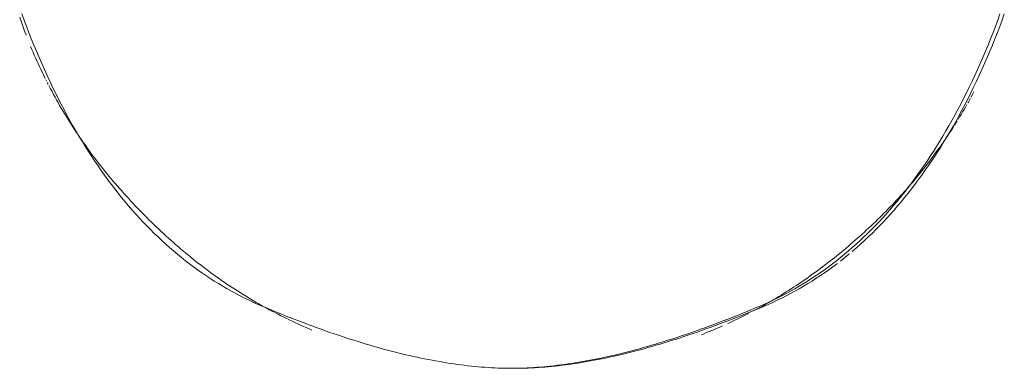
# Model space of a CAD drawing. Units: millimetres. Extents: x -3802 to 3798, y -3796 to 3804.
# Drawn here: x 175 to 191, y -348 to -343 of the extents above; entities that cross this region are included whole.
import ezdxf

# ---------------------------------------------------------------- set-up
doc = ezdxf.new("R2010")
doc.units = ezdxf.units.MM
doc.layers.add('EF-Spinner-Component-Fasteners', color=7, linetype='Continuous', lineweight=5)
doc.layers.add('Working-None', color=7, linetype='Continuous', lineweight=5)

# ---------------------------------------------------------------- blocks, each defined once
blk = doc.blocks.new('Group')
at = {"layer": 'EF-Spinner-Component-Fasteners', "color": 7, "linetype": 'Continuous', "lineweight": 13, "transparency": 33554687}
for p, q in [((83.066, -292.457), (83.101, -292.557)), ((98.759, -292.457), (98.724, -292.557)), ((98.795, -292.557), (98.83, -292.457)), ((83.03, -292.511), (83.046, -292.558)), ((83.046, -292.558), (83.062, -292.605)), ((83.062, -292.605), (83.079, -292.652)), ((83.101, -292.557), (83.138, -292.657)), ((98.724, -292.557), (98.687, -292.657)), ((98.758, -292.657), (98.795, -292.557)), ((83.079, -292.652), (83.096, -292.699)), ((83.096, -292.699), (83.114, -292.746)), ((83.114, -292.746), (83.131, -292.793)), ((83.138, -292.657), (83.176, -292.757)), ((83.176, -292.757), (83.215, -292.857)), ((98.649, -292.757), (98.61, -292.857)), ((98.687, -292.657), (98.649, -292.757)), ((98.68, -292.857), (98.72, -292.757)), ((98.72, -292.757), (98.758, -292.657)), ((83.131, -292.793), (83.132, -292.795)), ((83.149, -292.84), (83.15, -292.841)), ((83.168, -292.886), (83.168, -292.887)), ((83.186, -292.933), (83.186, -292.933)), ((83.215, -292.857), (83.256, -292.957)), ((98.61, -292.857), (98.569, -292.957)), ((98.64, -292.957), (98.68, -292.857)), ((83.205, -292.979), (83.224, -293.025)), ((83.224, -293.025), (83.244, -293.071)), ((83.244, -293.071), (83.264, -293.117)), ((83.256, -292.957), (83.298, -293.056)), ((83.298, -293.056), (83.34, -293.154)), ((98.527, -293.056), (98.485, -293.154)), ((98.569, -292.957), (98.527, -293.056)), ((98.556, -293.154), (98.598, -293.056)), ((98.598, -293.056), (98.64, -292.957)), ((83.264, -293.117), (83.284, -293.163)), ((83.284, -293.163), (83.304, -293.209)), ((83.304, -293.209), (83.325, -293.254)), ((83.325, -293.254), (83.346, -293.3)), ((83.34, -293.154), (83.382, -293.251)), ((83.382, -293.251), (83.425, -293.348)), ((98.443, -293.251), (98.4, -293.348)), ((98.485, -293.154), (98.443, -293.251)), ((98.47, -293.348), (98.514, -293.251)), ((98.514, -293.251), (98.556, -293.154)), ((83.346, -293.3), (83.367, -293.345)), ((83.367, -293.345), (83.389, -293.39)), ((83.389, -293.39), (83.41, -293.436)), ((83.425, -293.348), (83.469, -293.443)), ((98.4, -293.348), (98.356, -293.443)), ((98.427, -293.443), (98.47, -293.348)), ((83.41, -293.436), (83.433, -293.48)), ((83.433, -293.48), (83.438, -293.491)), ((83.449, -293.514), (83.455, -293.525)), ((83.455, -293.525), (83.461, -293.536)), ((83.469, -293.443), (83.513, -293.537)), ((83.472, -293.559), (83.478, -293.57)), ((83.478, -293.57), (83.484, -293.582)), ((83.513, -293.537), (83.558, -293.63)), ((98.312, -293.537), (98.268, -293.63)), ((98.356, -293.443), (98.312, -293.537)), ((98.338, -293.63), (98.383, -293.537)), ((98.383, -293.537), (98.427, -293.443)), ((83.496, -293.605), (83.501, -293.615)), ((83.501, -293.615), (83.524, -293.659)), ((83.524, -293.659), (83.548, -293.703)), ((83.548, -293.703), (83.572, -293.748)), ((83.558, -293.63), (83.603, -293.721)), ((83.603, -293.721), (83.648, -293.812)), ((98.222, -293.721), (98.177, -293.812)), ((98.268, -293.63), (98.222, -293.721)), ((98.248, -293.812), (98.293, -293.721)), ((98.293, -293.721), (98.338, -293.63)), ((98.319, -293.748), (98.341, -293.708)), ((83.572, -293.748), (83.596, -293.792)), ((83.596, -293.792), (83.62, -293.836)), ((83.62, -293.836), (83.645, -293.879)), ((83.645, -293.879), (83.67, -293.923)), ((83.648, -293.812), (83.694, -293.902)), ((98.177, -293.812), (98.131, -293.902)), ((98.201, -293.902), (98.248, -293.812)), ((98.244, -293.884), (98.253, -293.87)), ((98.253, -293.87), (98.275, -293.829)), ((98.275, -293.829), (98.283, -293.814)), ((98.296, -293.79), (98.297, -293.789)), ((98.297, -293.789), (98.319, -293.748)), ((83.67, -293.923), (83.696, -293.967)), ((83.694, -293.902), (83.741, -293.99)), ((83.696, -293.967), (83.722, -294.01)), ((83.722, -294.01), (83.748, -294.054)), ((83.741, -293.99), (83.788, -294.078)), ((98.084, -293.99), (98.037, -294.078)), ((98.131, -293.902), (98.084, -293.99)), ((98.108, -294.078), (98.155, -293.99)), ((98.137, -294.069), (98.161, -294.029)), ((98.155, -293.99), (98.201, -293.902)), ((98.161, -294.029), (98.184, -293.99)), ((98.184, -293.99), (98.207, -293.95)), ((98.207, -293.95), (98.23, -293.91)), ((98.23, -293.91), (98.231, -293.908)), ((83.748, -294.054), (83.774, -294.097)), ((83.774, -294.097), (83.8, -294.14)), ((83.788, -294.078), (83.836, -294.164)), ((83.8, -294.14), (83.827, -294.183)), ((83.827, -294.183), (83.855, -294.226)), ((83.836, -294.164), (83.884, -294.25)), ((97.99, -294.164), (97.941, -294.25)), ((98.037, -294.078), (97.99, -294.164)), ((98.012, -294.25), (98.06, -294.164)), ((98.041, -294.226), (98.065, -294.187)), ((98.06, -294.164), (98.108, -294.078)), ((98.065, -294.187), (98.074, -294.173)), ((98.088, -294.15), (98.089, -294.148)), ((98.089, -294.148), (98.113, -294.108)), ((98.113, -294.108), (98.137, -294.069)), ((83.855, -294.226), (83.882, -294.268)), ((83.882, -294.268), (83.91, -294.311)), ((83.884, -294.25), (83.932, -294.334)), ((83.91, -294.311), (83.938, -294.353)), ((83.932, -294.334), (83.981, -294.417)), ((83.938, -294.353), (83.966, -294.396)), ((97.893, -294.334), (97.844, -294.417)), ((97.941, -294.25), (97.893, -294.334)), ((97.914, -294.417), (97.964, -294.334)), ((97.94, -294.382), (97.966, -294.343)), ((97.964, -294.334), (98.012, -294.25)), ((97.966, -294.343), (97.991, -294.304)), ((97.991, -294.304), (98.016, -294.265)), ((98.016, -294.265), (98.017, -294.264)), ((98.031, -294.241), (98.041, -294.226)), ((83.966, -294.396), (83.995, -294.438)), ((83.981, -294.417), (84.031, -294.499)), ((83.995, -294.438), (84.024, -294.48)), ((84.024, -294.48), (84.053, -294.522)), ((84.031, -294.499), (84.081, -294.581)), ((97.794, -294.499), (97.744, -294.581)), ((97.844, -294.417), (97.794, -294.499)), ((97.815, -294.581), (97.865, -294.499)), ((97.836, -294.535), (97.862, -294.497)), ((97.862, -294.497), (97.889, -294.458)), ((97.865, -294.499), (97.914, -294.417)), ((97.889, -294.458), (97.899, -294.444)), ((97.914, -294.422), (97.915, -294.42)), ((97.915, -294.42), (97.94, -294.382)), ((84.053, -294.522), (84.083, -294.564)), ((84.081, -294.581), (84.132, -294.661)), ((84.083, -294.564), (84.113, -294.606)), ((84.113, -294.606), (84.143, -294.647)), ((84.132, -294.661), (84.183, -294.739)), ((84.143, -294.647), (84.173, -294.689)), ((97.693, -294.661), (97.642, -294.739)), ((97.744, -294.581), (97.693, -294.661)), ((97.713, -294.739), (97.764, -294.661)), ((97.728, -294.686), (97.755, -294.648)), ((97.755, -294.648), (97.783, -294.611)), ((97.764, -294.661), (97.815, -294.581)), ((97.783, -294.611), (97.809, -294.573)), ((97.809, -294.573), (97.836, -294.535)), ((84.173, -294.689), (84.204, -294.73)), ((84.183, -294.739), (84.234, -294.817)), ((84.204, -294.73), (84.235, -294.771)), ((84.234, -294.817), (84.287, -294.894)), ((84.235, -294.771), (84.267, -294.813)), ((84.267, -294.813), (84.298, -294.854)), ((97.591, -294.817), (97.539, -294.894)), ((97.588, -294.872), (97.616, -294.835)), ((97.642, -294.739), (97.591, -294.817)), ((97.609, -294.894), (97.661, -294.817)), ((97.616, -294.835), (97.645, -294.798)), ((97.645, -294.798), (97.673, -294.761)), ((97.661, -294.817), (97.713, -294.739)), ((97.673, -294.761), (97.7, -294.723)), ((97.7, -294.723), (97.728, -294.686)), ((84.287, -294.894), (84.339, -294.97)), ((84.298, -294.854), (84.33, -294.894)), ((84.33, -294.894), (84.362, -294.935)), ((84.339, -294.97), (84.392, -295.044)), ((84.362, -294.935), (84.395, -294.976)), ((84.395, -294.976), (84.428, -295.016)), ((97.486, -294.97), (97.433, -295.044)), ((97.471, -295.019), (97.501, -294.982)), ((97.539, -294.894), (97.486, -294.97)), ((97.501, -294.982), (97.53, -294.946)), ((97.504, -295.044), (97.557, -294.97)), ((97.53, -294.946), (97.559, -294.909)), ((97.557, -294.97), (97.609, -294.894)), ((97.559, -294.909), (97.588, -294.872)), ((84.392, -295.044), (84.446, -295.118)), ((84.428, -295.016), (84.461, -295.057)), ((84.446, -295.118), (84.5, -295.19)), ((84.461, -295.057), (84.494, -295.097)), ((84.494, -295.097), (84.528, -295.137)), ((84.528, -295.137), (84.562, -295.177)), ((97.379, -295.118), (97.325, -295.19)), ((97.351, -295.163), (97.381, -295.127)), ((97.433, -295.044), (97.379, -295.118)), ((97.381, -295.127), (97.411, -295.091)), ((97.396, -295.19), (97.45, -295.118)), ((97.411, -295.091), (97.441, -295.055)), ((97.441, -295.055), (97.471, -295.019)), ((97.45, -295.118), (97.504, -295.044)), ((84.5, -295.19), (84.555, -295.262)), ((84.555, -295.262), (84.61, -295.332)), ((84.562, -295.177), (84.597, -295.217)), ((84.597, -295.217), (84.631, -295.257)), ((84.631, -295.257), (84.666, -295.296)), ((84.666, -295.296), (84.701, -295.336)), ((97.195, -295.341), (97.226, -295.306)), ((97.27, -295.262), (97.215, -295.332)), ((97.226, -295.306), (97.258, -295.27)), ((97.258, -295.27), (97.289, -295.235)), ((97.325, -295.19), (97.27, -295.262)), ((97.286, -295.332), (97.341, -295.262)), ((97.289, -295.235), (97.32, -295.199)), ((97.32, -295.199), (97.351, -295.163)), ((97.341, -295.262), (97.396, -295.19)), ((84.61, -295.332), (84.665, -295.401)), ((84.665, -295.401), (84.722, -295.469)), ((84.701, -295.336), (84.737, -295.375)), ((84.737, -295.375), (84.773, -295.414)), ((84.773, -295.414), (84.809, -295.454)), ((84.809, -295.454), (84.845, -295.493)), ((97.066, -295.481), (97.098, -295.446)), ((97.098, -295.446), (97.131, -295.411)), ((97.16, -295.401), (97.104, -295.469)), ((97.131, -295.411), (97.163, -295.376)), ((97.215, -295.332), (97.16, -295.401)), ((97.163, -295.376), (97.195, -295.341)), ((97.174, -295.469), (97.23, -295.401)), ((97.23, -295.401), (97.286, -295.332)), ((84.722, -295.469), (84.778, -295.537)), ((84.778, -295.537), (84.835, -295.603)), ((84.835, -295.603), (84.893, -295.667)), ((84.845, -295.493), (84.882, -295.532)), ((84.882, -295.532), (84.919, -295.57)), ((84.919, -295.57), (84.956, -295.609)), ((84.956, -295.609), (84.994, -295.647)), ((96.899, -295.653), (96.933, -295.619)), ((96.99, -295.603), (96.932, -295.667)), ((96.933, -295.619), (96.967, -295.585)), ((96.967, -295.585), (97, -295.55)), ((97.047, -295.537), (96.99, -295.603)), ((97, -295.55), (97.033, -295.516)), ((97.003, -295.667), (97.061, -295.603)), ((97.033, -295.516), (97.066, -295.481)), ((97.104, -295.469), (97.047, -295.537)), ((97.061, -295.603), (97.118, -295.537)), ((97.118, -295.537), (97.174, -295.469)), ((84.893, -295.667), (84.951, -295.731)), ((84.951, -295.731), (85.01, -295.794)), ((84.994, -295.647), (85.032, -295.686)), ((85.032, -295.686), (85.07, -295.724)), ((85.07, -295.724), (85.108, -295.762)), ((85.108, -295.762), (85.146, -295.799)), ((96.762, -295.789), (96.796, -295.755)), ((96.796, -295.755), (96.831, -295.721)), ((96.874, -295.731), (96.815, -295.794)), ((96.831, -295.721), (96.865, -295.687)), ((96.865, -295.687), (96.899, -295.653)), ((96.932, -295.667), (96.874, -295.731)), ((96.886, -295.794), (96.945, -295.731)), ((96.945, -295.731), (97.003, -295.667)), ((85.01, -295.794), (85.069, -295.856)), ((85.069, -295.856), (85.128, -295.916)), ((85.128, -295.916), (85.189, -295.976)), ((85.146, -295.799), (85.185, -295.837)), ((85.185, -295.837), (85.223, -295.874)), ((85.223, -295.874), (85.262, -295.91)), ((85.262, -295.91), (85.301, -295.947)), ((96.584, -295.955), (96.62, -295.922)), ((96.62, -295.922), (96.656, -295.889)), ((96.697, -295.916), (96.636, -295.976)), ((96.656, -295.889), (96.691, -295.856)), ((96.691, -295.856), (96.727, -295.822)), ((96.756, -295.856), (96.697, -295.916)), ((96.707, -295.976), (96.767, -295.916)), ((96.727, -295.822), (96.762, -295.789)), ((96.815, -295.794), (96.756, -295.856)), ((96.767, -295.916), (96.827, -295.856)), ((96.827, -295.856), (96.886, -295.794)), ((85.189, -295.976), (85.249, -296.034)), ((85.249, -296.034), (85.31, -296.092)), ((85.301, -295.947), (85.34, -295.983)), ((85.31, -296.092), (85.372, -296.148)), ((85.34, -295.983), (85.379, -296.019)), ((85.379, -296.019), (85.418, -296.054)), ((85.418, -296.054), (85.458, -296.089)), ((85.458, -296.089), (85.497, -296.124)), ((96.401, -296.118), (96.438, -296.086)), ((96.438, -296.086), (96.475, -296.053)), ((96.515, -296.092), (96.453, -296.148)), ((96.475, -296.053), (96.512, -296.021)), ((96.512, -296.021), (96.548, -295.988)), ((96.576, -296.034), (96.515, -296.092)), ((96.524, -296.148), (96.585, -296.092)), ((96.548, -295.988), (96.584, -295.955)), ((96.636, -295.976), (96.576, -296.034)), ((96.585, -296.092), (96.647, -296.034)), ((96.647, -296.034), (96.707, -295.976)), ((85.372, -296.148), (85.434, -296.203)), ((85.434, -296.203), (85.497, -296.258)), ((85.497, -296.124), (85.537, -296.159)), ((85.497, -296.258), (85.56, -296.311)), ((85.537, -296.159), (85.576, -296.193)), ((85.576, -296.193), (85.616, -296.227)), ((85.616, -296.227), (85.656, -296.261)), ((96.215, -296.275), (96.253, -296.244)), ((96.253, -296.244), (96.29, -296.213)), ((96.328, -296.258), (96.265, -296.311)), ((96.29, -296.213), (96.327, -296.182)), ((96.327, -296.182), (96.364, -296.15)), ((96.391, -296.203), (96.328, -296.258)), ((96.364, -296.15), (96.401, -296.118)), ((96.39, -296.265), (96.399, -296.258)), ((96.453, -296.148), (96.391, -296.203)), ((96.399, -296.258), (96.462, -296.203)), ((96.462, -296.203), (96.524, -296.148)), ((85.56, -296.311), (85.624, -296.363)), ((85.624, -296.363), (85.688, -296.414)), ((85.656, -296.261), (85.696, -296.294)), ((85.688, -296.414), (85.753, -296.464)), ((85.696, -296.294), (85.737, -296.327)), ((85.737, -296.327), (85.777, -296.36)), ((85.777, -296.36), (85.817, -296.393)), ((85.817, -296.393), (85.858, -296.425)), ((96.027, -296.426), (96.065, -296.396)), ((96.065, -296.396), (96.103, -296.366)), ((96.137, -296.414), (96.073, -296.464)), ((96.103, -296.366), (96.14, -296.336)), ((96.201, -296.363), (96.137, -296.414)), ((96.14, -296.336), (96.178, -296.306)), ((96.178, -296.306), (96.215, -296.275)), ((96.2, -296.42), (96.208, -296.414)), ((96.265, -296.311), (96.201, -296.363)), ((96.208, -296.414), (96.272, -296.363)), ((96.272, -296.363), (96.336, -296.311)), ((96.336, -296.311), (96.343, -296.305)), ((85.753, -296.464), (85.818, -296.512)), ((85.818, -296.512), (85.883, -296.56)), ((85.858, -296.425), (85.899, -296.457)), ((85.883, -296.56), (85.95, -296.607)), ((85.899, -296.457), (85.939, -296.488)), ((85.939, -296.488), (85.98, -296.52)), ((85.98, -296.52), (86.021, -296.551)), ((86.021, -296.551), (86.063, -296.581)), ((95.798, -296.599), (95.836, -296.571)), ((95.836, -296.571), (95.874, -296.542)), ((95.874, -296.542), (95.913, -296.514)), ((95.942, -296.56), (95.876, -296.607)), ((95.913, -296.514), (95.951, -296.485)), ((96.007, -296.512), (95.942, -296.56)), ((95.946, -296.607), (96.012, -296.56)), ((95.951, -296.485), (95.989, -296.455)), ((95.989, -296.455), (96.027, -296.426)), ((96.073, -296.464), (96.007, -296.512)), ((96.012, -296.56), (96.078, -296.512)), ((96.078, -296.512), (96.143, -296.464)), ((96.143, -296.464), (96.152, -296.457)), ((85.95, -296.607), (86.016, -296.652)), ((86.016, -296.652), (86.083, -296.697)), ((86.063, -296.581), (86.104, -296.612)), ((86.083, -296.697), (86.151, -296.74)), ((86.104, -296.612), (86.145, -296.642)), ((86.145, -296.642), (86.187, -296.672)), ((86.187, -296.672), (86.229, -296.701)), ((86.229, -296.701), (86.27, -296.73)), ((86.27, -296.73), (86.312, -296.759)), ((95.604, -296.736), (95.643, -296.709)), ((95.643, -296.709), (95.682, -296.682)), ((95.742, -296.697), (95.674, -296.74)), ((95.682, -296.682), (95.72, -296.654)), ((95.72, -296.654), (95.759, -296.627)), ((95.809, -296.652), (95.742, -296.697)), ((95.745, -296.74), (95.812, -296.697)), ((95.759, -296.627), (95.798, -296.599)), ((95.876, -296.607), (95.809, -296.652)), ((95.812, -296.697), (95.88, -296.652)), ((95.88, -296.652), (95.946, -296.607)), ((86.151, -296.74), (86.219, -296.782)), ((86.219, -296.782), (86.288, -296.824)), ((86.288, -296.824), (86.357, -296.864)), ((86.312, -296.759), (86.354, -296.788)), ((86.354, -296.788), (86.397, -296.816)), ((86.357, -296.864), (86.427, -296.903)), ((86.397, -296.816), (86.439, -296.844)), ((86.439, -296.844), (86.481, -296.872)), ((86.481, -296.872), (86.524, -296.899)), ((95.368, -296.891), (95.408, -296.866)), ((95.468, -296.864), (95.398, -296.903)), ((95.408, -296.866), (95.447, -296.84)), ((95.447, -296.84), (95.487, -296.815)), ((95.537, -296.824), (95.468, -296.864)), ((95.469, -296.903), (95.539, -296.864)), ((95.487, -296.815), (95.526, -296.789)), ((95.526, -296.789), (95.565, -296.762)), ((95.606, -296.782), (95.537, -296.824)), ((95.539, -296.864), (95.608, -296.824)), ((95.565, -296.762), (95.604, -296.736)), ((95.674, -296.74), (95.606, -296.782)), ((95.608, -296.824), (95.676, -296.782)), ((95.676, -296.782), (95.745, -296.74)), ((86.427, -296.903), (86.497, -296.941)), ((86.497, -296.941), (86.568, -296.978)), ((86.524, -296.899), (86.567, -296.926)), ((86.567, -296.926), (86.609, -296.953)), ((86.568, -296.978), (86.639, -297.014)), ((86.609, -296.953), (86.652, -296.98)), ((86.639, -297.014), (86.711, -297.049)), ((86.652, -296.98), (86.695, -297.006)), ((86.695, -297.006), (86.739, -297.032)), ((86.739, -297.032), (86.782, -297.057)), ((95.089, -297.062), (95.129, -297.038)), ((95.186, -297.014), (95.114, -297.049)), ((95.129, -297.038), (95.169, -297.014)), ((95.169, -297.014), (95.209, -296.99)), ((95.185, -297.049), (95.257, -297.014)), ((95.257, -296.978), (95.186, -297.014)), ((95.209, -296.99), (95.249, -296.966)), ((95.249, -296.966), (95.289, -296.941)), ((95.328, -296.941), (95.257, -296.978)), ((95.257, -297.014), (95.328, -296.978)), ((95.289, -296.941), (95.329, -296.916)), ((95.398, -296.903), (95.328, -296.941)), ((95.328, -296.978), (95.399, -296.941)), ((95.329, -296.916), (95.368, -296.891)), ((95.399, -296.941), (95.469, -296.903)), ((86.711, -297.049), (86.783, -297.082)), ((86.782, -297.057), (86.825, -297.083)), ((86.783, -297.082), (86.856, -297.115)), ((86.825, -297.083), (86.869, -297.108)), ((86.856, -297.115), (86.929, -297.147)), ((86.869, -297.108), (86.912, -297.132)), ((86.912, -297.132), (86.956, -297.157)), ((86.929, -297.147), (86.962, -297.161)), ((86.956, -297.157), (87, -297.181)), ((86.963, -297.161), (86.963, -297.161)), ((86.964, -297.161), (86.964, -297.162)), ((86.965, -297.162), (86.966, -297.162)), ((86.966, -297.162), (87.002, -297.177)), ((87, -297.181), (87.044, -297.205)), ((87.002, -297.177), (87.075, -297.208)), ((87.044, -297.205), (87.088, -297.228)), ((94.823, -297.177), (94.75, -297.208)), ((94.805, -297.219), (94.846, -297.198)), ((94.821, -297.208), (94.854, -297.194)), ((94.896, -297.147), (94.823, -297.177)), ((94.846, -297.198), (94.887, -297.176)), ((94.859, -297.192), (94.863, -297.19)), ((94.865, -297.189), (94.867, -297.189)), ((94.869, -297.188), (94.874, -297.186)), ((94.88, -297.183), (94.883, -297.182)), ((94.885, -297.181), (94.887, -297.18)), ((94.887, -297.176), (94.927, -297.153)), ((94.889, -297.179), (94.894, -297.177)), ((94.894, -297.177), (94.898, -297.176)), ((94.97, -297.115), (94.896, -297.147)), ((94.9, -297.175), (94.902, -297.174)), ((94.904, -297.173), (94.908, -297.172)), ((94.913, -297.169), (94.917, -297.168)), ((94.919, -297.167), (94.921, -297.166)), ((94.922, -297.165), (94.928, -297.163)), ((94.927, -297.153), (94.968, -297.131)), ((94.934, -297.161), (94.937, -297.159)), ((94.939, -297.158), (94.941, -297.158)), ((94.943, -297.157), (94.947, -297.155)), ((94.952, -297.153), (94.956, -297.151)), ((94.958, -297.151), (94.96, -297.15)), ((94.961, -297.149), (94.967, -297.147)), ((94.967, -297.147), (95.04, -297.115)), ((94.968, -297.131), (95.008, -297.108)), ((95.042, -297.082), (94.97, -297.115)), ((95.008, -297.108), (95.049, -297.085)), ((95.04, -297.115), (95.113, -297.082)), ((95.114, -297.049), (95.042, -297.082)), ((95.049, -297.085), (95.089, -297.062)), ((95.113, -297.082), (95.185, -297.049)), ((87.075, -297.208), (87.148, -297.238)), ((87.088, -297.228), (87.105, -297.237)), ((87.116, -297.243), (87.133, -297.252)), ((87.133, -297.252), (87.177, -297.274)), ((87.148, -297.238), (87.22, -297.267)), ((87.177, -297.274), (87.222, -297.297)), ((87.22, -297.267), (87.292, -297.296)), ((87.222, -297.297), (87.266, -297.319)), ((87.266, -297.319), (87.311, -297.341)), ((87.292, -297.296), (87.363, -297.324)), ((87.311, -297.341), (87.327, -297.349)), ((87.339, -297.355), (87.356, -297.363)), ((87.356, -297.363), (87.401, -297.385)), ((87.363, -297.324), (87.434, -297.352)), ((87.434, -297.352), (87.505, -297.379)), ((94.391, -297.352), (94.32, -297.379)), ((94.462, -297.324), (94.391, -297.352)), ((94.391, -297.379), (94.461, -297.352)), ((94.461, -297.352), (94.533, -297.324)), ((94.533, -297.296), (94.462, -297.324)), ((94.516, -297.365), (94.558, -297.345)), ((94.605, -297.267), (94.533, -297.296)), ((94.533, -297.324), (94.604, -297.296)), ((94.558, -297.345), (94.599, -297.324)), ((94.599, -297.324), (94.641, -297.304)), ((94.604, -297.296), (94.676, -297.267)), ((94.678, -297.238), (94.605, -297.267)), ((94.641, -297.304), (94.682, -297.283)), ((94.676, -297.267), (94.748, -297.238)), ((94.75, -297.208), (94.678, -297.238)), ((94.682, -297.283), (94.723, -297.262)), ((94.748, -297.238), (94.821, -297.208)), ((94.764, -297.241), (94.764, -297.241)), ((87.401, -297.385), (87.446, -297.406)), ((87.446, -297.406), (87.491, -297.426)), ((87.491, -297.426), (87.537, -297.447)), ((87.505, -297.379), (87.576, -297.406)), ((87.537, -297.447), (87.582, -297.467)), ((87.576, -297.406), (87.646, -297.433)), ((87.582, -297.467), (87.6, -297.475)), ((87.611, -297.48), (87.628, -297.487)), ((87.628, -297.487), (87.674, -297.507)), ((87.646, -297.433), (87.716, -297.459)), ((87.674, -297.507), (87.72, -297.526)), ((87.716, -297.459), (87.785, -297.484)), ((87.785, -297.484), (87.854, -297.509)), ((87.854, -297.509), (87.923, -297.534)), ((93.971, -297.509), (93.902, -297.534)), ((94.04, -297.484), (93.971, -297.509)), ((93.973, -297.534), (94.042, -297.509)), ((94.11, -297.459), (94.04, -297.484)), ((94.042, -297.509), (94.111, -297.484)), ((94.179, -297.433), (94.11, -297.459)), ((94.111, -297.484), (94.18, -297.459)), ((94.138, -297.533), (94.181, -297.515)), ((94.249, -297.406), (94.179, -297.433)), ((94.18, -297.459), (94.25, -297.433)), ((94.181, -297.515), (94.223, -297.498)), ((94.223, -297.498), (94.265, -297.479)), ((94.32, -297.379), (94.249, -297.406)), ((94.25, -297.433), (94.32, -297.406)), ((94.265, -297.479), (94.307, -297.461)), ((94.32, -297.406), (94.391, -297.379)), ((94.391, -297.423), (94.433, -297.404)), ((94.433, -297.404), (94.475, -297.384)), ((94.475, -297.384), (94.516, -297.365)), ((87.923, -297.534), (87.991, -297.558)), ((87.991, -297.558), (88.059, -297.581)), ((88.059, -297.581), (88.127, -297.604)), ((88.127, -297.604), (88.194, -297.627)), ((88.194, -297.627), (88.261, -297.649)), ((88.261, -297.649), (88.328, -297.67)), ((88.328, -297.67), (88.394, -297.691)), ((93.497, -297.67), (93.431, -297.691)), ((93.564, -297.649), (93.497, -297.67)), ((93.502, -297.691), (93.568, -297.67)), ((93.631, -297.627), (93.564, -297.649)), ((93.568, -297.67), (93.635, -297.649)), ((93.698, -297.604), (93.631, -297.627)), ((93.635, -297.649), (93.702, -297.627)), ((93.766, -297.581), (93.698, -297.604)), ((93.702, -297.627), (93.769, -297.604)), ((93.834, -297.558), (93.766, -297.581)), ((93.769, -297.604), (93.837, -297.581)), ((93.902, -297.534), (93.834, -297.558)), ((93.837, -297.581), (93.905, -297.558)), ((93.905, -297.558), (93.973, -297.534)), ((93.968, -297.601), (94.011, -297.585)), ((94.011, -297.585), (94.053, -297.568)), ((94.053, -297.568), (94.096, -297.551)), ((94.096, -297.551), (94.138, -297.533)), ((88.394, -297.691), (88.46, -297.712)), ((88.46, -297.712), (88.526, -297.732)), ((88.526, -297.732), (88.591, -297.752)), ((88.591, -297.752), (88.656, -297.771)), ((88.656, -297.771), (88.72, -297.79)), ((88.72, -297.79), (88.784, -297.808)), ((88.784, -297.808), (88.848, -297.826)), ((88.848, -297.826), (88.912, -297.843)), ((92.977, -297.826), (92.913, -297.843)), ((93.041, -297.808), (92.977, -297.826)), ((92.984, -297.843), (93.048, -297.826)), ((93.105, -297.79), (93.041, -297.808)), ((93.048, -297.826), (93.111, -297.808)), ((93.169, -297.771), (93.105, -297.79)), ((93.111, -297.808), (93.176, -297.79)), ((93.234, -297.752), (93.169, -297.771)), ((93.176, -297.79), (93.24, -297.771)), ((93.299, -297.732), (93.234, -297.752)), ((93.24, -297.771), (93.305, -297.752)), ((93.365, -297.712), (93.299, -297.732)), ((93.305, -297.752), (93.37, -297.732)), ((93.431, -297.691), (93.365, -297.712)), ((93.37, -297.732), (93.436, -297.712)), ((93.436, -297.712), (93.502, -297.691)), ((88.912, -297.843), (88.975, -297.859)), ((88.975, -297.859), (89.038, -297.876)), ((89.038, -297.876), (89.1, -297.891)), ((89.1, -297.891), (89.162, -297.907)), ((89.162, -297.907), (89.224, -297.922)), ((89.224, -297.922), (89.285, -297.936)), ((89.285, -297.936), (89.346, -297.95)), ((89.346, -297.95), (89.407, -297.963)), ((89.407, -297.963), (89.467, -297.976)), ((89.467, -297.976), (89.527, -297.988)), ((89.527, -297.988), (89.587, -298)), ((92.298, -297.988), (92.238, -298)), ((92.358, -297.976), (92.298, -297.988)), ((92.309, -298), (92.369, -297.988)), ((92.418, -297.963), (92.358, -297.976)), ((92.369, -297.988), (92.429, -297.976)), ((92.479, -297.95), (92.418, -297.963)), ((92.429, -297.976), (92.489, -297.963)), ((92.54, -297.936), (92.479, -297.95)), ((92.489, -297.963), (92.55, -297.95)), ((92.601, -297.922), (92.54, -297.936)), ((92.55, -297.95), (92.611, -297.936)), ((92.663, -297.907), (92.601, -297.922)), ((92.611, -297.936), (92.672, -297.922)), ((92.725, -297.891), (92.663, -297.907)), ((92.672, -297.922), (92.734, -297.907)), ((92.787, -297.876), (92.725, -297.891)), ((92.734, -297.907), (92.796, -297.891)), ((92.85, -297.859), (92.787, -297.876)), ((92.796, -297.891), (92.858, -297.876)), ((92.913, -297.843), (92.85, -297.859)), ((92.858, -297.876), (92.921, -297.859)), ((92.921, -297.859), (92.984, -297.843)), ((89.587, -298), (89.646, -298.011)), ((89.646, -298.011), (89.705, -298.022)), ((89.705, -298.022), (89.764, -298.033)), ((89.764, -298.033), (89.822, -298.043)), ((89.822, -298.043), (89.88, -298.052)), ((89.88, -298.052), (89.937, -298.061)), ((89.937, -298.061), (89.994, -298.07)), ((89.994, -298.07), (90.051, -298.078)), ((90.051, -298.078), (90.108, -298.085)), ((90.108, -298.085), (90.164, -298.092)), ((90.164, -298.092), (90.219, -298.099)), ((90.219, -298.099), (90.275, -298.105)), ((90.275, -298.105), (90.33, -298.11)), ((90.33, -298.11), (90.385, -298.116)), ((90.385, -298.116), (90.439, -298.12)), ((90.439, -298.12), (90.493, -298.124)), ((90.493, -298.124), (90.547, -298.128)), ((90.547, -298.128), (90.6, -298.131)), ((90.6, -298.131), (90.653, -298.134)), ((90.653, -298.134), (90.706, -298.136)), ((90.706, -298.136), (90.758, -298.138)), ((90.758, -298.138), (90.81, -298.139)), ((90.81, -298.139), (90.861, -298.14)), ((90.861, -298.14), (90.913, -298.14)), ((90.964, -298.14), (90.913, -298.14)), ((91.015, -298.139), (90.964, -298.14)), ((90.983, -298.14), (91.034, -298.14)), ((91.067, -298.138), (91.015, -298.139)), ((91.034, -298.14), (91.086, -298.139)), ((91.12, -298.136), (91.067, -298.138)), ((91.086, -298.139), (91.138, -298.138)), ((91.172, -298.134), (91.12, -298.136)), ((91.138, -298.138), (91.19, -298.136)), ((91.225, -298.131), (91.172, -298.134)), ((91.19, -298.136), (91.243, -298.134)), ((91.278, -298.128), (91.225, -298.131)), ((91.243, -298.134), (91.296, -298.131)), ((91.332, -298.124), (91.278, -298.128)), ((91.296, -298.131), (91.349, -298.128)), ((91.386, -298.12), (91.332, -298.124)), ((91.349, -298.128), (91.403, -298.124)), ((91.44, -298.116), (91.386, -298.12)), ((91.403, -298.124), (91.457, -298.12)), ((91.495, -298.11), (91.44, -298.116)), ((91.457, -298.12), (91.511, -298.116)), ((91.55, -298.105), (91.495, -298.11)), ((91.511, -298.116), (91.566, -298.11)), ((91.606, -298.099), (91.55, -298.105)), ((91.566, -298.11), (91.621, -298.105)), ((91.661, -298.092), (91.606, -298.099)), ((91.621, -298.105), (91.676, -298.099)), ((91.718, -298.085), (91.661, -298.092)), ((91.676, -298.099), (91.732, -298.092)), ((91.774, -298.078), (91.718, -298.085)), ((91.732, -298.092), (91.788, -298.085)), ((91.831, -298.07), (91.774, -298.078)), ((91.788, -298.085), (91.845, -298.078)), ((91.888, -298.061), (91.831, -298.07)), ((91.845, -298.078), (91.901, -298.07)), ((91.945, -298.052), (91.888, -298.061)), ((91.901, -298.07), (91.959, -298.061)), ((92.003, -298.043), (91.945, -298.052)), ((91.959, -298.061), (92.016, -298.052)), ((92.062, -298.033), (92.003, -298.043)), ((92.016, -298.052), (92.074, -298.043)), ((92.12, -298.022), (92.062, -298.033)), ((92.074, -298.043), (92.132, -298.033)), ((92.179, -298.011), (92.12, -298.022)), ((92.132, -298.033), (92.191, -298.022)), ((92.238, -298), (92.179, -298.011)), ((92.191, -298.022), (92.25, -298.011)), ((92.25, -298.011), (92.309, -298))]:
    blk.add_line(p, q, dxfattribs=at)

msp = doc.modelspace()

# ---------------------------------------------------------------- block references
at = {"layer": 'Working-None'}
msp.add_blockref('Group', (91.694, -50), dxfattribs=at)

doc.saveas('drawing.dxf')
